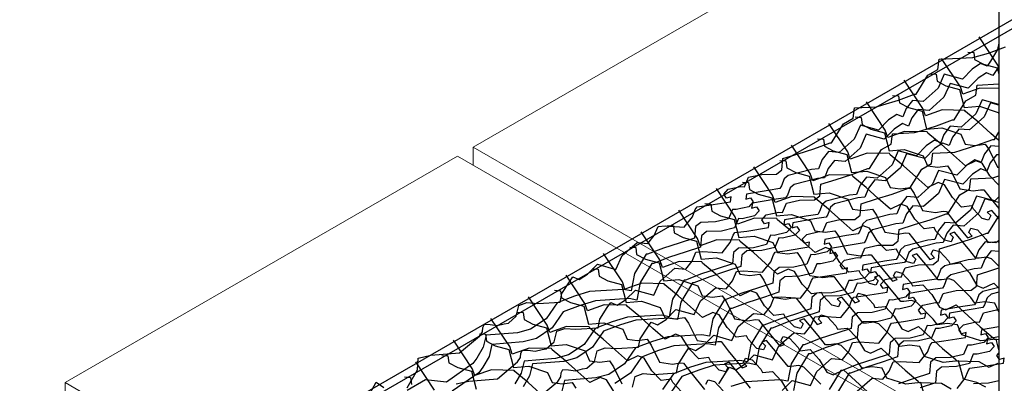
# Model space of a CAD drawing. Units: millimetres. Extents: x 3937 to 5742, y 874 to 2173.
# Drawn here: x 4505 to 4682, y 1962 to 2028 of the extents above; entities that cross this region are included whole.
import ezdxf

# ---------------------------------------------------------------- set-up
doc = ezdxf.new("R2010")
doc.units = ezdxf.units.MM
doc.layers.add('NS', color=104, linetype='Continuous', plot=False)
for name, color, linetype in [('Rete', 32, 'Continuous'), ('Scandole', 52, 'Continuous'), ('Tavolato', 5, 'Continuous')]:
    doc.layers.add(name, color=color, linetype=linetype)

msp = doc.modelspace()

# ---------------------------------------------------------------- linework, layer by layer
at = {"layer": 'NS'}
for points in [[(4429.04, 1449.68), (4809.68, 1229.91), (5632.09, 1704.73), (4877.78, 2140.24), (4416.78, 1874.08)], [(4373.38, 1847.4), (4045.87, 1658.31), (4800.19, 1222.8), (5622.6, 1697.63), (4868.29, 2133.13), (4419.54, 1874.05)]]:
    msp.add_lwpolyline(points, dxfattribs=at)
at = {"layer": 'NS', "color": 1}
for points in [[(5062.93, 2050.57), (4682.97, 2054.96), (4682.92, 2051.23, 0.408065), (4681.15, 2049.78), (4681.18, 1871.02), (4375.2, 1874.56), (4375.14, 1870.82, 0.400302), (4373.38, 1869.38), (4373.42, 1654.38, 0.463619), (4375.12, 1652.94), (4375.12, 1651.7), (4375.13, 1651.27), (4408.32, 1650.88), (4408.35, 1453.01, 0.463619), (4410.05, 1451.57), (4410.05, 1450.33), (4410.06, 1449.9), (4753.42, 1445.92), (4753.42, 1434.99, 0.463619), (4755.12, 1433.55), (4755.12, 1432.31), (4755.13, 1431.87), (5135.09, 1427.48)], [(5062.93, 2050.57), (4682.97, 2054.96), (4682.92, 2051.23, 0.408065), (4681.15, 2049.78), (4681.18, 1871.02), (4375.2, 1874.56), (4375.14, 1870.82, 0.400302), (4373.38, 1869.38)]]:
    msp.add_lwpolyline(points, format="xyb", dxfattribs=at)
at = {"layer": 'Rete'}
for points in [[(4681.15, 2019.46), (4681, 2019.9), (4677.62, 2024.99)], [(4574.51, 1961.67), (4576.42, 1964.92), (4576.51, 1967.03), (4578.82, 1967.55), (4583.97, 1967.97), (4587.57, 1970.99), (4588.09, 1971.81), (4588.18, 1972.56), (4588.47, 1973.15), (4589.49, 1973.09), (4590.75, 1972.92), (4592.02, 1973.25), (4592.77, 1973.36), (4594.17, 1974.6), (4594.67, 1976.52), (4596.1, 1977.05), (4598.11, 1976.91), (4602.13, 1977.16), (4602.43, 1978.69), (4603.77, 1980.8), (4604.37, 1981.7), (4605.55, 1981.21), (4607.06, 1982.17), (4608.86, 1983.96), (4612.12, 1983.05), (4613.26, 1985.55), (4615.96, 1987.9), (4617.91, 1987.71), (4619.07, 1989.16), (4619.74, 1990.81), (4621, 1990.91), (4624.44, 1990.68), (4625.93, 1992.54), (4626.44, 1993.83), (4626.77, 1994.31), (4628.88, 1994.61), (4632.79, 1995.24), (4632.92, 1996.13), (4632.06, 1995.9), (4631.59, 1996.63), (4632.41, 1997.51), (4634.65, 1998.01), (4635.34, 1997.96), (4636.06, 1999.65), (4638.42, 2000.18), (4641.09, 2000.22), (4642.04, 2000.98), (4642.24, 2003.04), (4645, 2003.91), (4647.84, 2004.79), (4650.74, 2005.86), (4651, 2005.86), (4653.15, 2009.3), (4654.92, 2010.31), (4655.16, 2012.16), (4659.14, 2012.35), (4660.24, 2012.7), (4663.08, 2013.58), (4665.98, 2014.65), (4666.24, 2014.65), (4668.39, 2018.09), (4670.16, 2019.09), (4670.4, 2020.94), (4676.5, 2021.25), (4679.27, 2022.06), (4682.37, 2023.19)], [(4574.51, 1961.67), (4576.42, 1964.92), (4576.51, 1967.03), (4578.82, 1967.55), (4583.97, 1967.97), (4587.57, 1970.99), (4588.09, 1971.81), (4588.18, 1972.56), (4588.47, 1973.15), (4589.49, 1973.09), (4590.75, 1972.92), (4592.02, 1973.25), (4592.77, 1973.36), (4594.17, 1974.6), (4594.67, 1976.52), (4596.1, 1977.05), (4598.11, 1976.91), (4602.13, 1977.16), (4602.43, 1978.69), (4603.77, 1980.8), (4604.37, 1981.7), (4605.55, 1981.21), (4607.06, 1982.17), (4608.86, 1983.96), (4612.12, 1983.05), (4613.26, 1985.55), (4615.96, 1987.9), (4617.91, 1987.71), (4619.07, 1989.16), (4619.74, 1990.81), (4621, 1990.91), (4624.44, 1990.68), (4625.93, 1992.54), (4626.44, 1993.83), (4626.77, 1994.31), (4628.88, 1994.61), (4632.79, 1995.24), (4632.92, 1996.13), (4632.06, 1995.9), (4631.59, 1996.63), (4632.41, 1997.51), (4634.65, 1998.01), (4635.34, 1997.96), (4636.06, 1999.65), (4638.42, 2000.18), (4641.09, 2000.22), (4642.04, 2000.98), (4642.24, 2003.04), (4645, 2003.91), (4647.84, 2004.79), (4650.74, 2005.86), (4651, 2005.86), (4653.15, 2009.3), (4654.92, 2010.31), (4655.16, 2012.16), (4659.14, 2012.35), (4660.24, 2012.7), (4663.08, 2013.58), (4665.98, 2014.65), (4666.24, 2014.65), (4668.39, 2018.09), (4670.16, 2019.09), (4670.4, 2020.94), (4676.5, 2021.25), (4679.27, 2022.06), (4682.37, 2023.19)], [(4681.15, 2023.86), (4680.94, 2022.71), (4679.64, 2020.58), (4679.04, 2019.68), (4677.86, 2020.16), (4676.36, 2019.17), (4674.58, 2017.37), (4671.31, 2018.24), (4670.2, 2015.72), (4667.53, 2013.34), (4665.58, 2013.5), (4664.44, 2012.05), (4663.84, 2010.53), (4662.75, 2010.97), (4661.25, 2009.99), (4659.47, 2008.18), (4656.2, 2009.06), (4655.08, 2006.54), (4652.41, 2004.15), (4650.46, 2004.32), (4649.33, 2002.86), (4648.67, 2001.2), (4647.41, 2001.08), (4643.19, 2000), (4642.5, 1999.39), (4642.01, 1998.1), (4641.69, 1997.61), (4639.58, 1997.29), (4635.68, 1996.61), (4635.56, 1995.72), (4636.41, 1995.96), (4636.89, 1995.23), (4636.08, 1994.34), (4633.85, 1993.82), (4633.16, 1993.86), (4632.47, 1992.16), (4630.11, 1991.6), (4627.43, 1991.53), (4626.5, 1990.76), (4626.33, 1988.7), (4623.57, 1987.79), (4620.75, 1986.88), (4617.86, 1985.77), (4617.59, 1985.77), (4615.49, 1982.3), (4614.89, 1979.16), (4613.51, 1979.42), (4607.41, 1979.05), (4604.66, 1978.2), (4601.57, 1977.03), (4599.6, 1974.15), (4596.77, 1972.26), (4594.41, 1971.61), (4588.77, 1971.16), (4588.24, 1969), (4587.12, 1967.04), (4586.39, 1966.06), (4581.61, 1962.73), (4577.81, 1963.14), (4574.53, 1961.22)], [(4681.15, 2023.86), (4680.94, 2022.71), (4679.64, 2020.58), (4679.04, 2019.68), (4677.86, 2020.16), (4676.36, 2019.17), (4674.58, 2017.37), (4671.31, 2018.24), (4670.2, 2015.72), (4667.53, 2013.34), (4665.58, 2013.5), (4664.44, 2012.05), (4663.84, 2010.53), (4662.75, 2010.97), (4661.25, 2009.99), (4659.47, 2008.18), (4656.2, 2009.06), (4655.08, 2006.54), (4652.41, 2004.15), (4650.46, 2004.32), (4649.33, 2002.86), (4648.67, 2001.2), (4647.41, 2001.08), (4643.19, 2000), (4642.5, 1999.39), (4642.01, 1998.1), (4641.69, 1997.61), (4639.58, 1997.29), (4635.68, 1996.61), (4635.56, 1995.72), (4636.41, 1995.96), (4636.89, 1995.23), (4636.08, 1994.34), (4633.85, 1993.82), (4633.16, 1993.86), (4632.47, 1992.16), (4630.11, 1991.6), (4627.43, 1991.53), (4626.5, 1990.76), (4626.33, 1988.7), (4623.57, 1987.79), (4620.75, 1986.88), (4617.86, 1985.77), (4617.59, 1985.77), (4615.49, 1982.3), (4614.89, 1979.16), (4613.51, 1979.42), (4607.41, 1979.05), (4604.66, 1978.2), (4601.57, 1977.03), (4599.6, 1974.15), (4596.77, 1972.26), (4594.41, 1971.61), (4588.77, 1971.16), (4588.24, 1969), (4587.12, 1967.04), (4586.39, 1966.06), (4581.61, 1962.73), (4577.81, 1963.14), (4574.53, 1961.22)], [(4681.15, 2015.65), (4677.71, 2015.73), (4674.69, 2014.67), (4674.23, 2016), (4670.85, 2021.09)], [(4675.56, 2022.25), (4676.64, 2022.17), (4676.8, 2020.91), (4678.39, 2020.08), (4680.84, 2019.42), (4681.15, 2018.21)], [(4681.15, 2019.69), (4680.69, 2018.94), (4680.1, 2018.04), (4678.92, 2018.51), (4677.42, 2017.53), (4675.64, 2015.72), (4672.37, 2016.6), (4671.26, 2014.08), (4668.58, 2011.69), (4666.64, 2011.86), (4665.5, 2010.4), (4664.9, 2008.89), (4663.8, 2009.33), (4662.3, 2008.35), (4660.52, 2006.54), (4657.25, 2007.41), (4656.14, 2004.89), (4653.47, 2002.51), (4651.52, 2002.68), (4650.38, 2001.22), (4649.73, 1999.56), (4648.47, 1999.44), (4644.25, 1998.36), (4643.56, 1997.75), (4643.07, 1996.46), (4642.74, 1995.97), (4640.63, 1995.65), (4636.74, 1994.97), (4636.61, 1994.08), (4637.47, 1994.32), (4637.95, 1993.59), (4637.14, 1992.7), (4634.91, 1992.18), (4634.22, 1992.22), (4633.52, 1990.52), (4631.17, 1989.96), (4628.49, 1989.88), (4627.56, 1989.12), (4627.38, 1987.06), (4624.63, 1986.15), (4621.8, 1985.24), (4618.91, 1984.13), (4618.65, 1984.13), (4616.54, 1980.66), (4615.95, 1977.52), (4614.57, 1977.78), (4608.47, 1977.4), (4605.71, 1976.56), (4602.63, 1975.39), (4600.65, 1972.51), (4597.83, 1970.61), (4595.46, 1969.96), (4589.82, 1969.52), (4589.29, 1967.36), (4588.17, 1965.39), (4587.45, 1964.41), (4582.67, 1961.09)], [(4668.79, 2018.34), (4669.87, 2018.27), (4670.04, 2017), (4671.63, 2016.17), (4674.07, 2015.51), (4674.92, 2012.23), (4677.66, 2012.5), (4681.04, 2011.34), (4681.15, 2011.09)], [(4583.35, 1962.39), (4585.65, 1962.91), (4590.8, 1963.33), (4594.4, 1966.35), (4594.93, 1967.17), (4595.02, 1967.92), (4595.3, 1968.5), (4596.33, 1968.45), (4597.59, 1968.27), (4598.86, 1968.61), (4599.61, 1968.72), (4601, 1969.96), (4601.51, 1971.88), (4602.93, 1972.41), (4604.94, 1972.26), (4608.97, 1972.52), (4609.27, 1974.05), (4610.6, 1976.16), (4611.21, 1977.06), (4612.38, 1976.57), (4613.89, 1977.53), (4615.7, 1979.32), (4618.96, 1978.4), (4620.1, 1980.91), (4622.8, 1983.26), (4624.74, 1983.07), (4625.9, 1984.51), (4626.57, 1986.17), (4627.83, 1986.27), (4631.28, 1986.03), (4632.77, 1987.9), (4633.27, 1989.19), (4633.6, 1989.67), (4635.72, 1989.96), (4639.62, 1990.6), (4639.76, 1991.49), (4638.9, 1991.25), (4638.42, 1991.99), (4639.25, 1992.87), (4641.49, 1993.36), (4642.18, 1993.31), (4642.89, 1995.01), (4645.25, 1995.54), (4647.93, 1995.58), (4648.87, 1996.34), (4649.07, 1998.39), (4651.84, 1999.27), (4654.67, 2000.15), (4657.57, 2001.22), (4657.84, 2001.22), (4659.99, 2004.66), (4661.76, 2005.66), (4662, 2007.51), (4665.97, 2007.71), (4667.08, 2008.06), (4669.91, 2008.94), (4672.81, 2010.01), (4673.08, 2010), (4675.23, 2013.45), (4677, 2014.45), (4677.24, 2016.3), (4681.15, 2016.5)], [(4681.16, 2006.31), (4679.74, 2007.57), (4677.54, 2009.56), (4675.13, 2011.51), (4675, 2011.73), (4670.95, 2011.82), (4667.92, 2010.76), (4667.47, 2012.09), (4664.08, 2017.18)], [(4662.02, 2014.43), (4663.1, 2014.36), (4663.27, 2013.1), (4664.86, 2012.27), (4667.31, 2011.6), (4668.15, 2008.32), (4670.89, 2008.59), (4674.28, 2007.43), (4675.09, 2005.65), (4676.91, 2005.37), (4678.68, 2005.62), (4679.4, 2004.58), (4680.92, 2001.48), (4681.16, 2001.44)], [(4681.15, 2012.79), (4678.14, 2013.6), (4677.03, 2011.08), (4674.36, 2008.69), (4672.41, 2008.86), (4671.27, 2007.4), (4670.68, 2005.89), (4669.58, 2006.33), (4668.08, 2005.35), (4666.3, 2003.54), (4663.03, 2004.41), (4661.92, 2001.89), (4659.25, 1999.51), (4657.3, 1999.68), (4656.16, 1998.22), (4655.51, 1996.56), (4654.25, 1996.44), (4650.03, 1995.36), (4649.34, 1994.75), (4648.85, 1993.46), (4648.52, 1992.97), (4646.41, 1992.65), (4642.52, 1991.97), (4642.39, 1991.08), (4643.24, 1991.32), (4643.73, 1990.59), (4642.92, 1989.7), (4640.68, 1989.18), (4639.99, 1989.22), (4639.3, 1987.52), (4636.95, 1986.96), (4634.27, 1986.88), (4633.33, 1986.12), (4633.16, 1984.06), (4630.4, 1983.15), (4627.58, 1982.24), (4624.69, 1981.13), (4624.43, 1981.13), (4622.32, 1977.66), (4621.72, 1974.52), (4620.35, 1974.78), (4614.25, 1974.4), (4611.49, 1973.56), (4608.41, 1972.39), (4606.43, 1969.51), (4603.61, 1967.61), (4601.24, 1966.96), (4595.6, 1966.52), (4595.07, 1964.36), (4593.95, 1962.39)], [(4681.15, 2012.69), (4679.65, 2013.09), (4678.54, 2010.57), (4675.86, 2008.19), (4673.92, 2008.35), (4672.78, 2006.9), (4672.18, 2005.38), (4671.08, 2005.82), (4669.58, 2004.84), (4667.8, 2003.03), (4664.53, 2003.91), (4663.42, 2001.39), (4660.75, 1999), (4658.8, 1999.17), (4657.66, 1997.71), (4657.01, 1996.05), (4655.75, 1995.93), (4651.53, 1994.85), (4650.84, 1994.24), (4650.35, 1992.95), (4650.02, 1992.46), (4647.91, 1992.14), (4644.02, 1991.46), (4643.89, 1990.57), (4644.75, 1990.81), (4645.23, 1990.08), (4644.42, 1989.19), (4642.19, 1988.67), (4641.5, 1988.71), (4640.8, 1987.01), (4638.45, 1986.45), (4635.77, 1986.38), (4634.84, 1985.61), (4634.66, 1983.55), (4631.91, 1982.64), (4629.08, 1981.73), (4626.2, 1980.62), (4625.93, 1980.62), (4623.83, 1977.15), (4623.23, 1974.01), (4621.85, 1974.27), (4615.75, 1973.9), (4612.99, 1973.05), (4609.91, 1971.88), (4607.93, 1969), (4605.11, 1967.11), (4602.75, 1966.46), (4597.1, 1966.01), (4596.57, 1963.85), (4595.45, 1961.89)], [(4681.16, 1998.21), (4679.55, 1999.91), (4678.14, 2002.19), (4677.01, 2002.62), (4675.14, 2001.73), (4672.97, 2003.66), (4670.77, 2005.65), (4668.37, 2007.6), (4668.24, 2007.83), (4664.18, 2007.91), (4661.16, 2006.86), (4660.7, 2008.18), (4657.32, 2013.27)], [(4655.26, 2010.53), (4656.34, 2010.45), (4656.5, 2009.19), (4658.09, 2008.36), (4660.54, 2007.7), (4661.38, 2004.42), (4664.12, 2004.68), (4667.51, 2003.52), (4668.32, 2001.74), (4670.15, 2001.46), (4671.91, 2001.71), (4672.63, 2000.67), (4674.15, 1997.57), (4676.51, 1997.22), (4677.88, 1997.42), (4678.47, 1997.38), (4679.78, 1995.7), (4681.16, 1994.01)], [(4681.16, 1992.2), (4679.91, 1993.69), (4679.08, 1993.35), (4679.71, 1992.74), (4679.32, 1991.95), (4678.14, 1992.21), (4676.57, 1993.88), (4676.27, 1994.5), (4674.45, 1994.25), (4672.78, 1996), (4671.38, 1998.28), (4670.24, 1998.71), (4668.37, 1997.83), (4666.21, 1999.76), (4664, 2001.74), (4661.6, 2003.69), (4661.47, 2003.92), (4657.41, 2004.01), (4654.39, 2002.95), (4653.93, 2004.27), (4650.55, 2009.36)], [(4598.08, 1959.82), (4601.69, 1962.84), (4602.21, 1963.66), (4602.3, 1964.41), (4602.59, 1965), (4603.61, 1964.94), (4604.87, 1964.77), (4606.14, 1965.1), (4606.89, 1965.21), (4608.29, 1966.45), (4608.79, 1968.37), (4610.22, 1968.9), (4612.22, 1968.76), (4616.25, 1969.01), (4616.55, 1970.54), (4617.88, 1972.65), (4618.49, 1973.55), (4619.66, 1973.06), (4621.18, 1974.02), (4622.98, 1975.81), (4626.24, 1974.9), (4627.38, 1977.4), (4630.08, 1979.75), (4632.02, 1979.56), (4633.18, 1981.01), (4633.86, 1982.66), (4635.11, 1982.76), (4638.56, 1982.53), (4640.05, 1984.39), (4640.55, 1985.68), (4640.88, 1986.16), (4643, 1986.46), (4646.9, 1987.09), (4647.04, 1987.98), (4646.18, 1987.75), (4645.71, 1988.48), (4646.53, 1989.36), (4648.77, 1989.86), (4649.46, 1989.81), (4650.17, 1991.5), (4652.53, 1992.03), (4655.21, 1992.07), (4656.15, 1992.83), (4656.35, 1994.89), (4659.12, 1995.76), (4661.95, 1996.64), (4664.86, 1997.71), (4665.12, 1997.71), (4667.27, 2001.15), (4669.04, 2002.16), (4669.28, 2004.01), (4673.25, 2004.2), (4674.36, 2004.55), (4677.19, 2005.43), (4680.09, 2006.5), (4680.36, 2006.5), (4681.15, 2007.77)], [(4681.16, 2005.23), (4679.69, 2005.35), (4678.56, 2003.9), (4677.96, 2002.38), (4676.86, 2002.82), (4675.36, 2001.84), (4673.58, 2000.03), (4670.31, 2000.91), (4669.2, 1998.39), (4666.53, 1996), (4664.58, 1996.17), (4663.44, 1994.71), (4662.79, 1993.05), (4661.53, 1992.93), (4657.31, 1991.85), (4656.62, 1991.24), (4656.13, 1989.95), (4655.8, 1989.46), (4653.69, 1989.14), (4649.8, 1988.46), (4649.67, 1987.57), (4650.53, 1987.81), (4651.01, 1987.08), (4650.2, 1986.19), (4647.96, 1985.67), (4647.28, 1985.71), (4646.58, 1984.01), (4644.23, 1983.45), (4641.55, 1983.38), (4640.61, 1982.61), (4640.44, 1980.55), (4637.68, 1979.64), (4634.86, 1978.73), (4631.97, 1977.62), (4631.71, 1977.62), (4629.6, 1974.15), (4629.01, 1971.01), (4627.63, 1971.27), (4621.53, 1970.9), (4618.77, 1970.05), (4615.69, 1968.88), (4613.71, 1966), (4610.89, 1964.11), (4608.52, 1963.46), (4602.88, 1963.01), (4602.35, 1960.85)], [(4681.16, 1983.63), (4679.83, 1984.98), (4678.96, 1985.27), (4677.6, 1985.05), (4677.01, 1985.09), (4675.68, 1986.75), (4673.14, 1989.78), (4672.31, 1989.44), (4672.94, 1988.83), (4672.55, 1988.04), (4671.38, 1988.3), (4669.81, 1989.97), (4669.5, 1990.59), (4667.68, 1990.34), (4666.01, 1992.1), (4664.61, 1994.38), (4663.48, 1994.8), (4661.61, 1993.92), (4659.44, 1995.85), (4657.24, 1997.84), (4654.83, 1999.78), (4654.7, 2000.01), (4650.64, 2000.1), (4647.62, 1999.04), (4647.16, 2000.37), (4643.78, 2005.46)], [(4648.49, 2006.62), (4649.57, 2006.54), (4649.73, 2005.28), (4651.32, 2004.45), (4653.77, 2003.79), (4654.61, 2000.51), (4657.35, 2000.78), (4660.74, 1999.61), (4661.55, 1997.84), (4663.38, 1997.56), (4665.15, 1997.8), (4665.87, 1996.76), (4667.39, 1993.66), (4669.75, 1993.31), (4671.12, 1993.52), (4671.7, 1993.47), (4673.01, 1991.79), (4675.51, 1988.73), (4676.35, 1989.05), (4675.72, 1989.68), (4676.12, 1990.46), (4677.3, 1990.19), (4678.84, 1988.5), (4679.15, 1987.87), (4680.97, 1988.1), (4681.16, 1987.9)], [(4681.16, 2003.68), (4680.75, 2003.71), (4679.61, 2002.25), (4679.02, 2000.74), (4677.92, 2001.18), (4676.42, 2000.2), (4674.64, 1998.39), (4671.37, 1999.26), (4670.26, 1996.74), (4667.58, 1994.36), (4665.64, 1994.53), (4664.5, 1993.07), (4663.85, 1991.41), (4662.59, 1991.29), (4658.37, 1990.21), (4657.68, 1989.6), (4657.19, 1988.31), (4656.86, 1987.82), (4654.75, 1987.5), (4650.85, 1986.82), (4650.73, 1985.93), (4651.58, 1986.17), (4652.07, 1985.44), (4651.25, 1984.55), (4649.02, 1984.03), (4648.33, 1984.07), (4647.64, 1982.37), (4645.28, 1981.81), (4642.61, 1981.73), (4641.67, 1980.97), (4641.5, 1978.91), (4638.74, 1978), (4635.92, 1977.09), (4633.03, 1975.98), (4632.77, 1975.98), (4630.66, 1972.51), (4630.06, 1969.37), (4628.69, 1969.63), (4622.59, 1969.25), (4619.83, 1968.41), (4616.74, 1967.24), (4614.77, 1964.36), (4611.94, 1962.46)], [(4681.16, 1975.42), (4680.45, 1976.94), (4678.61, 1977.19), (4676.85, 1976.93), (4676.12, 1977.96), (4673.07, 1981.07), (4672.2, 1981.36), (4670.83, 1981.14), (4670.25, 1981.18), (4668.91, 1982.84), (4666.37, 1985.88), (4665.54, 1985.54), (4666.18, 1984.92), (4665.79, 1984.13), (4664.61, 1984.39), (4663.04, 1986.06), (4662.73, 1986.68), (4660.91, 1986.43), (4659.25, 1988.19), (4657.84, 1990.47), (4656.71, 1990.89), (4654.84, 1990.01), (4652.67, 1991.94), (4650.47, 1993.93), (4648.06, 1995.88), (4647.93, 1996.1), (4643.88, 1996.19), (4640.85, 1995.13), (4640.39, 1996.46), (4637.01, 2001.55)], [(4641.72, 2002.71), (4642.8, 2002.64), (4642.96, 2001.37), (4644.56, 2000.55), (4647, 1999.88), (4647.84, 1996.6), (4650.58, 1996.87), (4653.97, 1995.71), (4654.78, 1993.93), (4656.61, 1993.65), (4658.38, 1993.89), (4659.1, 1992.85), (4660.62, 1989.76), (4662.98, 1989.4), (4664.35, 1989.61), (4664.93, 1989.56), (4666.24, 1987.88), (4668.75, 1984.82), (4669.58, 1985.15), (4668.95, 1985.77), (4669.35, 1986.55), (4670.53, 1986.28), (4672.08, 1984.59), (4672.38, 1983.97), (4674.2, 1984.2), (4675.84, 1982.42), (4677.22, 1980.12), (4678.35, 1979.68), (4680.23, 1980.54), (4681.16, 1979.69)], [(4615.12, 1961.81), (4615.62, 1963.73), (4617.05, 1964.26), (4619.06, 1964.11), (4623.09, 1964.37), (4623.38, 1965.9), (4624.72, 1968.01), (4625.32, 1968.91), (4626.5, 1968.42), (4628.01, 1969.38), (4629.81, 1971.17), (4633.07, 1970.25), (4634.21, 1972.76), (4636.92, 1975.11), (4638.86, 1974.92), (4640.02, 1976.36), (4640.69, 1978.02), (4641.95, 1978.12), (4645.39, 1977.88), (4646.88, 1979.75), (4647.39, 1981.04), (4647.72, 1981.52), (4649.83, 1981.81), (4653.74, 1982.45), (4653.87, 1983.33), (4653.02, 1983.1), (4652.54, 1983.84), (4653.36, 1984.72), (4655.6, 1985.21), (4656.29, 1985.16), (4657.01, 1986.86), (4659.37, 1987.39), (4662.05, 1987.43), (4662.99, 1988.19), (4663.19, 1990.24), (4665.96, 1991.12), (4668.79, 1992), (4671.69, 1993.07), (4671.95, 1993.07), (4674.1, 1996.51), (4675.87, 1997.51), (4676.11, 1999.36), (4680.09, 1999.56), (4681.16, 1999.9)], [(4634.95, 1998.8), (4636.03, 1998.73), (4636.2, 1997.47), (4637.79, 1996.64), (4640.24, 1995.97), (4641.08, 1992.69), (4643.82, 1992.96), (4647.21, 1991.8), (4648.01, 1990.02), (4649.84, 1989.74), (4651.61, 1989.99), (4652.33, 1988.95), (4653.85, 1985.85), (4656.21, 1985.49), (4657.58, 1985.7), (4658.16, 1985.66), (4659.48, 1983.97), (4661.98, 1980.91), (4662.82, 1981.24), (4662.19, 1981.86), (4662.59, 1982.65), (4663.76, 1982.37), (4665.31, 1980.68), (4665.61, 1980.06), (4667.43, 1980.29), (4669.08, 1978.51), (4670.45, 1976.22), (4671.58, 1975.78), (4673.46, 1976.64), (4675.61, 1974.68), (4677.78, 1972.66), (4680.16, 1970.69), (4680.29, 1970.46), (4681.16, 1970.43)], [(4681.16, 1996.14), (4680.42, 1995.39), (4677.15, 1996.26), (4676.04, 1993.74), (4673.36, 1991.36), (4671.42, 1991.53), (4670.28, 1990.07), (4669.62, 1988.41), (4668.37, 1988.29), (4664.14, 1987.21), (4663.45, 1986.6), (4662.96, 1985.31), (4662.64, 1984.82), (4660.53, 1984.5), (4656.63, 1983.82), (4656.51, 1982.93), (4657.36, 1983.17), (4657.85, 1982.44), (4657.03, 1981.55), (4654.8, 1981.03), (4654.11, 1981.07), (4653.42, 1979.37), (4651.06, 1978.81), (4648.38, 1978.73), (4647.45, 1977.97), (4647.28, 1975.91), (4644.52, 1975), (4641.7, 1974.09), (4638.81, 1972.98), (4638.55, 1972.98), (4636.44, 1969.51), (4635.84, 1966.37), (4634.46, 1966.63), (4628.36, 1966.25), (4625.61, 1965.41), (4622.52, 1964.24), (4620.55, 1961.36)], [(4681.16, 1968.54), (4680.65, 1970.44), (4677.91, 1970.14), (4674.51, 1971.26), (4673.68, 1973.03), (4671.85, 1973.29), (4670.08, 1973.02), (4669.35, 1974.05), (4666.3, 1977.16), (4665.43, 1977.46), (4664.06, 1977.23), (4663.48, 1977.27), (4662.14, 1978.94), (4659.61, 1981.97), (4658.77, 1981.63), (4659.41, 1981.01), (4659.02, 1980.23), (4657.84, 1980.49), (4656.27, 1982.16), (4655.96, 1982.78), (4654.14, 1982.52), (4652.48, 1984.28), (4651.07, 1986.56), (4649.94, 1986.99), (4648.07, 1986.1), (4645.9, 1988.04), (4643.7, 1990.02), (4641.3, 1991.97), (4641.17, 1992.2), (4637.11, 1992.28), (4634.09, 1991.23), (4633.63, 1992.55), (4630.25, 1997.64)], [(4681.16, 1995.09), (4678.65, 1995.76), (4677.54, 1993.24), (4674.87, 1990.85), (4672.92, 1991.02), (4671.78, 1989.56), (4671.13, 1987.9), (4669.87, 1987.78), (4665.65, 1986.7), (4664.96, 1986.09), (4664.47, 1984.8), (4664.14, 1984.31), (4662.03, 1983.99), (4658.13, 1983.31), (4658.01, 1982.42), (4658.86, 1982.66), (4659.35, 1981.93), (4658.53, 1981.04), (4656.3, 1980.52), (4655.61, 1980.56), (4654.92, 1978.86), (4652.57, 1978.3), (4649.89, 1978.23), (4648.95, 1977.46), (4648.78, 1975.4), (4646.02, 1974.49), (4643.2, 1973.58), (4640.31, 1972.47), (4640.05, 1972.47), (4637.94, 1969), (4637.34, 1965.86), (4635.97, 1966.12), (4629.87, 1965.75), (4627.11, 1964.9), (4624.02, 1963.73), (4622.05, 1960.85)], [(4628.19, 1994.9), (4629.27, 1994.82), (4629.43, 1993.56), (4631.02, 1992.73), (4633.47, 1992.07), (4634.31, 1988.79), (4637.05, 1989.05), (4640.44, 1987.89), (4641.25, 1986.11), (4643.08, 1985.83), (4644.84, 1986.08), (4645.56, 1985.04), (4647.08, 1981.94), (4649.44, 1981.59), (4650.81, 1981.79), (4651.4, 1981.75), (4652.71, 1980.07), (4655.21, 1977), (4656.05, 1977.33), (4655.42, 1977.96), (4655.82, 1978.74), (4656.99, 1978.47), (4658.54, 1976.77), (4658.84, 1976.15), (4660.67, 1976.38), (4662.31, 1974.61), (4663.69, 1972.31), (4664.81, 1971.87), (4666.69, 1972.73), (4668.84, 1970.77), (4671.02, 1968.76), (4673.4, 1966.78), (4673.52, 1966.55), (4677.58, 1966.42), (4679.34, 1965.39), (4681.06, 1966.11), (4681.16, 1965.94)], [(4678.82, 1961.82), (4677.22, 1962.63), (4674.76, 1963.26), (4673.88, 1966.53), (4671.14, 1966.23), (4667.74, 1967.35), (4666.91, 1969.12), (4665.08, 1969.38), (4663.32, 1969.11), (4662.58, 1970.14), (4659.53, 1973.25), (4658.66, 1973.55), (4657.29, 1973.32), (4656.71, 1973.36), (4655.38, 1975.03), (4652.84, 1978.06), (4652, 1977.72), (4652.64, 1977.11), (4652.25, 1976.32), (4651.07, 1976.58), (4649.5, 1978.25), (4649.2, 1978.87), (4647.38, 1978.62), (4645.71, 1980.37), (4644.31, 1982.65), (4643.17, 1983.08), (4641.3, 1982.2), (4639.13, 1984.13), (4636.93, 1986.12), (4634.53, 1988.06), (4634.4, 1988.29), (4630.34, 1988.38), (4627.32, 1987.32), (4626.86, 1988.64), (4623.48, 1993.74)], [(4630.67, 1962.39), (4632, 1964.5), (4632.6, 1965.4), (4633.78, 1964.91), (4635.29, 1965.87), (4637.09, 1967.66), (4640.35, 1966.75), (4641.49, 1969.25), (4644.2, 1971.6), (4646.14, 1971.41), (4647.3, 1972.86), (4647.97, 1974.51), (4649.23, 1974.61), (4652.67, 1974.38), (4654.16, 1976.24), (4654.67, 1977.53), (4655, 1978.01), (4657.11, 1978.31), (4661.02, 1978.94), (4661.15, 1979.83), (4660.3, 1979.6), (4659.82, 1980.33), (4660.65, 1981.21), (4662.88, 1981.71), (4663.57, 1981.66), (4664.29, 1983.35), (4666.65, 1983.88), (4669.33, 1983.92), (4670.27, 1984.68), (4670.47, 1986.74), (4673.24, 1987.61), (4676.07, 1988.49), (4678.97, 1989.56), (4679.23, 1989.56), (4681.16, 1992.64)], [(4621.42, 1990.99), (4622.5, 1990.91), (4622.66, 1989.65), (4624.25, 1988.82), (4626.7, 1988.16), (4627.54, 1984.88), (4630.28, 1985.15), (4633.67, 1983.98), (4634.48, 1982.21), (4636.31, 1981.93), (4638.07, 1982.17), (4638.79, 1981.13), (4640.31, 1978.04), (4642.68, 1977.68), (4644.05, 1977.89), (4644.63, 1977.84), (4645.94, 1976.16), (4648.44, 1973.1), (4649.28, 1973.42), (4648.65, 1974.05), (4649.05, 1974.83), (4650.23, 1974.56), (4651.77, 1972.87), (4652.08, 1972.25), (4653.9, 1972.47), (4655.54, 1970.7), (4656.92, 1968.4), (4658.05, 1967.96), (4659.93, 1968.82), (4662.07, 1966.86), (4664.25, 1964.85), (4666.63, 1962.87), (4666.76, 1962.65), (4670.81, 1962.51), (4672.57, 1961.48)], [(4667.99, 1959.36), (4667.11, 1962.63), (4664.38, 1962.33), (4660.97, 1963.45), (4660.14, 1965.22), (4658.31, 1965.47), (4656.55, 1965.21), (4655.82, 1966.24), (4652.76, 1969.35), (4651.89, 1969.64), (4650.53, 1969.42), (4649.94, 1969.46), (4648.61, 1971.12), (4646.07, 1974.15), (4645.24, 1973.82), (4645.87, 1973.2), (4645.48, 1972.41), (4644.31, 1972.67), (4642.74, 1974.34), (4642.43, 1974.96), (4640.61, 1974.71), (4638.94, 1976.47), (4637.54, 1978.75), (4636.41, 1979.17), (4634.54, 1978.29), (4632.37, 1980.22), (4630.17, 1982.21), (4627.76, 1984.15), (4627.63, 1984.38), (4623.57, 1984.47), (4620.55, 1983.41), (4620.09, 1984.74), (4616.71, 1989.83)], [(4681.16, 1988.31), (4680.64, 1987.85), (4678.7, 1988.02), (4677.56, 1986.56), (4676.9, 1984.9), (4675.65, 1984.78), (4671.43, 1983.7), (4670.73, 1983.09), (4670.24, 1981.8), (4669.92, 1981.31), (4667.81, 1980.99), (4663.91, 1980.31), (4663.79, 1979.42), (4664.64, 1979.66), (4665.13, 1978.93), (4664.31, 1978.04), (4662.08, 1977.52), (4661.39, 1977.56), (4660.7, 1975.86), (4658.34, 1975.3), (4655.67, 1975.23), (4654.73, 1974.46), (4654.56, 1972.4), (4651.8, 1971.49), (4648.98, 1970.58), (4646.09, 1969.47), (4645.83, 1969.47), (4643.72, 1966), (4643.12, 1962.86), (4641.75, 1963.12), (4635.64, 1962.75), (4632.89, 1961.9)], [(4649.05, 1962.33), (4646, 1965.44), (4645.13, 1965.73), (4643.76, 1965.51), (4643.17, 1965.55), (4641.84, 1967.22), (4639.3, 1970.25), (4638.47, 1969.91), (4639.1, 1969.29), (4638.72, 1968.51), (4637.54, 1968.76), (4635.97, 1970.44), (4635.66, 1971.05), (4633.84, 1970.8), (4632.18, 1972.56), (4630.77, 1974.84), (4629.64, 1975.26), (4627.77, 1974.38), (4625.6, 1976.31), (4623.4, 1978.3), (4620.99, 1980.25), (4620.86, 1980.47), (4616.8, 1980.56), (4613.78, 1979.5), (4613.32, 1980.83), (4609.94, 1985.92)], [(4614.65, 1987.08), (4615.73, 1987.01), (4615.89, 1985.74), (4617.49, 1984.92), (4619.93, 1984.25), (4620.77, 1980.97), (4623.51, 1981.24), (4626.9, 1980.08), (4627.71, 1978.3), (4629.54, 1978.02), (4631.31, 1978.26), (4632.03, 1977.23), (4633.55, 1974.13), (4635.91, 1973.77), (4637.28, 1973.98), (4637.86, 1973.93), (4639.17, 1972.25), (4641.67, 1969.19), (4642.51, 1969.52), (4641.88, 1970.14), (4642.28, 1970.92), (4643.46, 1970.65), (4645.01, 1968.96), (4645.31, 1968.34), (4647.13, 1968.57), (4648.77, 1966.79), (4650.15, 1964.49), (4651.28, 1964.05), (4653.16, 1964.91), (4655.3, 1962.96), (4657.48, 1960.94)], [(4681.16, 1986.26), (4679.75, 1986.38), (4678.61, 1984.92), (4677.96, 1983.26), (4676.7, 1983.14), (4672.48, 1982.06), (4671.79, 1981.45), (4671.3, 1980.16), (4670.98, 1979.67), (4668.87, 1979.35), (4664.97, 1978.67), (4664.85, 1977.78), (4665.7, 1978.02), (4666.18, 1977.29), (4665.37, 1976.4), (4663.14, 1975.88), (4662.45, 1975.92), (4661.75, 1974.22), (4659.4, 1973.66), (4656.72, 1973.58), (4655.79, 1972.82), (4655.61, 1970.76), (4652.86, 1969.85), (4650.04, 1968.94), (4647.15, 1967.83), (4646.88, 1967.83), (4644.78, 1964.36), (4644.18, 1961.22)], [(4636.41, 1961.64), (4635.07, 1963.31), (4632.54, 1966.34), (4631.7, 1966), (4632.34, 1965.38), (4631.95, 1964.6), (4630.77, 1964.86), (4629.2, 1966.53), (4628.89, 1967.15), (4627.07, 1966.9), (4625.41, 1968.65), (4624, 1970.93), (4622.87, 1971.36), (4621, 1970.48), (4618.83, 1972.41), (4616.63, 1974.39), (4614.23, 1976.34), (4614.09, 1976.57), (4610.04, 1976.65), (4607.02, 1975.6), (4606.56, 1976.92), (4603.17, 1982.01)], [(4607.88, 1983.17), (4608.96, 1983.1), (4609.13, 1981.84), (4610.72, 1981.01), (4613.17, 1980.34), (4614.01, 1977.06), (4616.75, 1977.33), (4620.14, 1976.17), (4620.94, 1974.39), (4622.77, 1974.11), (4624.54, 1974.36), (4625.26, 1973.32), (4626.78, 1970.22), (4629.14, 1969.86), (4630.51, 1970.07), (4631.09, 1970.03), (4632.41, 1968.34), (4634.91, 1965.28), (4635.74, 1965.61), (4635.12, 1966.24), (4635.52, 1967.02), (4636.69, 1966.74), (4638.24, 1965.05), (4638.54, 1964.43), (4640.36, 1964.66), (4642.01, 1962.88), (4643.38, 1960.59)], [(4642.13, 1961.23), (4643.93, 1963.02), (4647.19, 1962.1), (4648.33, 1964.61), (4651.03, 1966.96), (4652.98, 1966.77), (4654.13, 1968.21), (4654.81, 1969.86), (4656.07, 1969.97), (4659.51, 1969.73), (4661, 1971.6), (4661.5, 1972.89), (4661.84, 1973.37), (4663.95, 1973.66), (4667.85, 1974.3), (4667.99, 1975.18), (4667.13, 1974.95), (4666.66, 1975.69), (4667.48, 1976.57), (4669.72, 1977.06), (4670.41, 1977.01), (4671.12, 1978.71), (4673.48, 1979.24), (4676.16, 1979.28), (4677.11, 1980.04), (4677.3, 1982.09), (4680.07, 1982.97), (4681.16, 1983.31)], [(4601.11, 1979.27), (4602.19, 1979.19), (4602.36, 1977.93), (4603.95, 1977.1), (4606.4, 1976.44), (4607.24, 1973.16), (4609.98, 1973.42), (4613.37, 1972.26), (4614.18, 1970.48), (4616, 1970.21), (4617.77, 1970.45), (4618.49, 1969.41), (4620.01, 1966.31), (4622.37, 1965.96), (4623.74, 1966.17), (4624.33, 1966.12), (4625.64, 1964.44), (4628.14, 1961.37)], [(4681.16, 1979.8), (4678.26, 1979.06), (4677.57, 1978.45), (4677.08, 1977.16), (4676.75, 1976.67), (4674.64, 1976.35), (4670.75, 1975.67), (4670.62, 1974.78), (4671.48, 1975.02), (4671.96, 1974.29), (4671.15, 1973.4), (4668.92, 1972.88), (4668.23, 1972.92), (4667.53, 1971.22), (4665.18, 1970.66), (4662.5, 1970.58), (4661.57, 1969.82), (4661.39, 1967.76), (4658.64, 1966.85), (4655.81, 1965.94), (4652.92, 1964.83), (4652.66, 1964.83), (4650.56, 1961.36)], [(4681.16, 1978.91), (4679.76, 1978.55), (4679.07, 1977.94), (4678.58, 1976.65), (4678.26, 1976.16), (4676.15, 1975.84), (4672.25, 1975.16), (4672.13, 1974.27), (4672.98, 1974.51), (4673.46, 1973.78), (4672.65, 1972.89), (4670.42, 1972.37), (4669.73, 1972.41), (4669.04, 1970.71), (4666.68, 1970.15), (4664, 1970.08), (4663.07, 1969.31), (4662.9, 1967.25), (4660.14, 1966.34), (4657.32, 1965.43), (4654.43, 1964.32), (4654.17, 1964.32), (4652.06, 1960.85)], [(4624, 1960.95), (4622.43, 1962.62), (4622.12, 1963.24), (4620.31, 1962.99), (4618.64, 1964.74), (4617.24, 1967.02), (4616.1, 1967.45), (4614.23, 1966.57), (4612.06, 1968.5), (4609.86, 1970.49), (4607.46, 1972.43), (4607.33, 1972.66), (4603.27, 1972.75), (4600.25, 1971.69), (4599.79, 1973.01), (4596.41, 1978.11)], [(4594.35, 1975.36), (4595.43, 1975.29), (4595.59, 1974.02), (4597.18, 1973.19), (4599.63, 1972.53), (4600.47, 1969.25), (4603.21, 1969.52), (4606.6, 1968.36), (4607.41, 1966.58), (4609.24, 1966.3), (4611, 1966.54), (4611.72, 1965.5), (4613.24, 1962.41)], [(4655.61, 1961.1), (4658.31, 1963.45), (4660.26, 1963.26), (4661.41, 1964.7), (4662.09, 1966.36), (4663.35, 1966.46), (4666.79, 1966.23), (4668.28, 1968.09), (4668.79, 1969.38), (4669.12, 1969.86), (4671.23, 1970.16), (4675.13, 1970.79), (4675.27, 1971.68), (4674.41, 1971.45), (4673.94, 1972.18), (4674.76, 1973.06), (4677, 1973.56), (4677.69, 1973.51), (4678.4, 1975.2), (4680.76, 1975.73), (4681.16, 1975.74)], [(4611.87, 1960.84), (4610.47, 1963.12), (4609.33, 1963.54), (4607.47, 1962.66), (4605.3, 1964.59), (4603.09, 1966.58), (4600.69, 1968.52), (4600.56, 1968.75), (4596.5, 1968.84), (4593.48, 1967.78), (4593.02, 1969.11), (4589.64, 1974.2)], [(4587.58, 1971.45), (4588.66, 1971.38), (4588.82, 1970.11), (4590.41, 1969.29), (4592.86, 1968.62), (4593.7, 1965.34), (4596.44, 1965.61), (4599.83, 1964.45), (4600.64, 1962.67), (4602.47, 1962.39), (4604.24, 1962.63), (4604.96, 1961.6)], [(4681.16, 1972.71), (4678.03, 1972.16), (4677.91, 1971.27), (4678.76, 1971.51), (4679.24, 1970.78), (4678.43, 1969.89), (4676.2, 1969.37), (4675.51, 1969.41), (4674.81, 1967.71), (4672.46, 1967.15), (4669.78, 1967.08), (4668.85, 1966.31), (4668.67, 1964.25), (4665.92, 1963.34), (4663.09, 1962.43)], [(4598.53, 1960.68), (4596.33, 1962.67), (4593.92, 1964.62), (4593.79, 1964.84), (4589.73, 1964.93), (4586.71, 1963.88), (4586.25, 1965.2), (4582.87, 1970.29)], [(4681.16, 1970.88), (4679.09, 1970.52), (4678.96, 1969.63), (4679.81, 1969.87), (4680.3, 1969.14), (4679.49, 1968.25), (4677.25, 1967.73), (4676.56, 1967.77), (4675.87, 1966.07), (4673.52, 1965.51), (4670.84, 1965.43), (4669.9, 1964.67), (4669.73, 1962.61), (4666.97, 1961.7)], [(4673.62, 1961.58), (4675.11, 1963.45), (4675.62, 1964.74), (4675.95, 1965.22), (4678.07, 1965.51), (4681.97, 1966.15), (4682.1, 1967.03), (4681.25, 1966.8), (4680.77, 1967.54), (4681.16, 1967.96)], [(4579.49, 1961.29), (4576.1, 1966.38)], [(4580.81, 1967.54), (4581.89, 1967.47), (4582.06, 1966.21), (4583.65, 1965.38), (4586.1, 1964.72), (4586.94, 1961.44)], [(4567.87, 1960.71), (4568.95, 1962.68), (4570.36, 1961.73)], [(4567.87, 1960.71), (4568.95, 1962.68), (4570.36, 1961.73)], [(4574.04, 1963.64), (4575.12, 1963.56), (4575.29, 1962.3)], [(4628.35, 1962.33), (4628.75, 1963.11), (4629.92, 1962.84), (4631.47, 1961.15)], [(4681.16, 1962.95), (4679.29, 1962.51), (4676.62, 1962.43)]]:
    msp.add_lwpolyline(points, dxfattribs=at)
at = {"layer": 'Scandole', "lineweight": 0, "extrusion": (-1.66533e-16, 0.816497, 0.57735)}
msp.add_line((4681.19, 1834.79), (4681.15, 2049.78), dxfattribs=at)
at = {"layer": 'Tavolato', "lineweight": 0, "extrusion": (-1.66533e-16, 0.816497, 0.57735)}
for p, q in [((4657.16, 2045.9), (4586.45, 2005.08)), ((4586.45, 2001.81), (4586.45, 2005.08)), ((4586.45, 2005.08), (4681.16, 1950.39)), ((4583.62, 2003.44), (4512.91, 1962.62)), ((4681.17, 1947.13), (4583.62, 2003.44)), ((4512.91, 1959.35), (4512.91, 1962.62)), ((4512.91, 1962.62), (4671.37, 1871.13))]:
    msp.add_line(p, q, dxfattribs=at)

doc.saveas('drawing.dxf')
